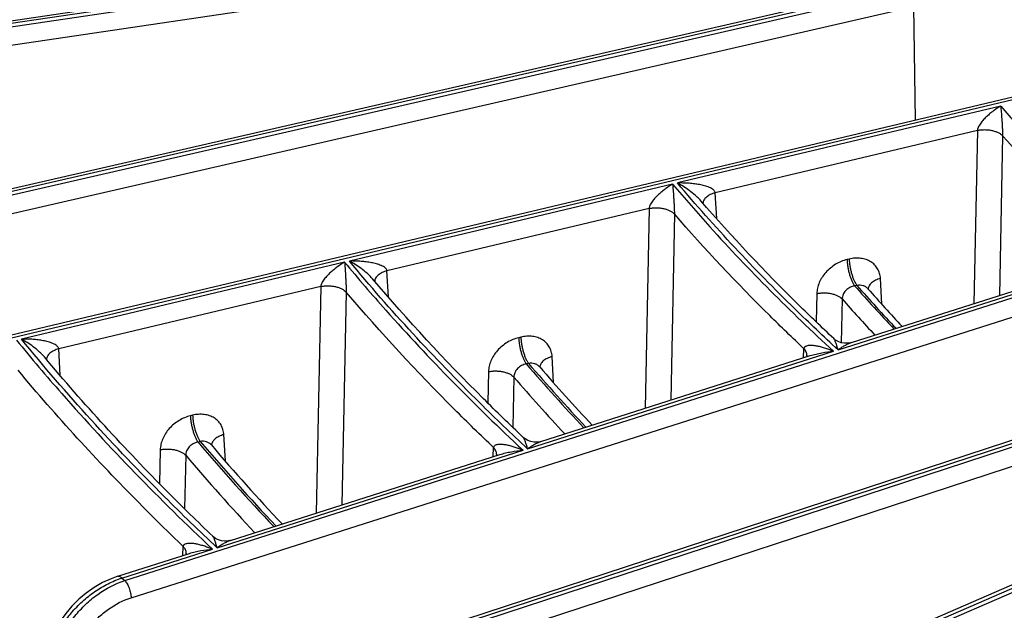
# Model space of a CAD drawing. Units: inches. Extents: x 0 to 17, y 0 to 11.
# Drawn here: x 10.9 to 11.4, y 5.7 to 6 of the extents above; entities that cross this region are included whole.
import ezdxf

# ---------------------------------------------------------------- set-up
doc = ezdxf.new("R2010")
doc.units = ezdxf.units.IN
doc.header["$LTSCALE"] = 0.935
doc.header["$MEASUREMENT"] = 0
doc.layers.get('0').update_dxf_attribs({"linetype": 'CONTINUOUS'})

msp = doc.modelspace()

# ---------------------------------------------------------------- linework, layer by layer
at = {"color": 7, "linetype": 'CONTINUOUS'}
for p, q in [((12.04564, 6.1083), (10.80034, 5.81199)), ((11.34154, 6.06272), (10.69717, 5.9672)), ((11.322, 6.00944), (10.83653, 5.89803)), ((11.29426, 5.82021), (11.43642, 5.86552)), ((11.30304, 5.84857), (11.30303, 5.84857)), ((11.52418, 5.81605), (11.03019, 5.65425)), ((11.13041, 5.76799), (11.2726, 5.81331)), ((11.12974, 5.80734), (11.12973, 5.80734)), ((11.60663, 5.79086), (11.07496, 5.56039)), ((10.95647, 5.76612), (10.95647, 5.76612)), ((10.96655, 5.71576), (11.10875, 5.76109)), ((10.90715, 5.69683), (10.94489, 5.70886))]:
    msp.add_line(p, q, dxfattribs=at)
at = {"color": 9, "linetype": 'CONTINUOUS'}
for p, q in [((12.04896, 6.10761), (10.80196, 5.81089)), ((10.91073, 5.69451), (12.09123, 6.07076)), ((11.34606, 6.06203), (10.6982, 5.96599)), ((10.69902, 5.96446), (11.34675, 6.06047)), ((10.91411, 5.68546), (12.09676, 6.0624)), ((10.70076, 5.95503), (11.34282, 6.05021)), ((11.32357, 6.00834), (10.8381, 5.89692)), ((10.83912, 5.89543), (11.32459, 6.00685)), ((10.84171, 5.88616), (11.32718, 5.99758)), ((11.3281, 5.93757), (11.32718, 5.99758)), ((11.37307, 5.94505), (11.20243, 5.90445)), ((11.36075, 5.93223), (11.22241, 5.89932)), ((11.36075, 5.93223), (11.35897, 5.84084)), ((11.37409, 5.92939), (11.37244, 5.84513)), ((11.19991, 5.90385), (11.02929, 5.86325)), ((11.2232, 5.88563), (11.22241, 5.89932)), ((11.18746, 5.891), (11.04915, 5.85809)), ((11.18746, 5.891), (11.18537, 5.78551)), ((11.20085, 5.88811), (11.19889, 5.78982)), ((11.28726, 5.81635), (11.44877, 5.86783)), ((11.02676, 5.86265), (10.85616, 5.82205)), ((11.29312, 5.86428), (11.29199, 5.86401)), ((11.04995, 5.84426), (11.04915, 5.85809)), ((11.31041, 5.84048), (11.30961, 5.85405)), ((11.01421, 5.84978), (10.87591, 5.81687)), ((11.01421, 5.84978), (11.01181, 5.73019)), ((11.02763, 5.84684), (11.02536, 5.73451)), ((11.29712, 5.85041), (11.29599, 5.85014)), ((11.27604, 5.84606), (11.27574, 5.8312)), ((11.28939, 5.8432), (11.28894, 5.82011)), ((11.11984, 5.82305), (11.11869, 5.82278)), ((10.87672, 5.80292), (10.87591, 5.81687)), ((11.12337, 5.76411), (11.28488, 5.81559)), ((11.26897, 5.81215), (11.26925, 5.81694)), ((11.52636, 5.81511), (11.03236, 5.65331)), ((11.03374, 5.65192), (11.52773, 5.81372)), ((11.13711, 5.79908), (11.13631, 5.81281)), ((11.12384, 5.80918), (11.12269, 5.8089)), ((11.03719, 5.64289), (11.53118, 5.80469)), ((11.10275, 5.80483), (11.10242, 5.78837)), ((11.11614, 5.80192), (11.11561, 5.77548)), ((11.61263, 5.79154), (11.07774, 5.55968)), ((11.07952, 5.55844), (11.6143, 5.79026)), ((10.94659, 5.78183), (10.94543, 5.78155)), ((10.96385, 5.75772), (10.96305, 5.77159)), ((10.92949, 5.7636), (10.92913, 5.74567)), ((10.95058, 5.76795), (10.94943, 5.76768)), ((11.10518, 5.75995), (11.10546, 5.76471)), ((10.94292, 5.76066), (10.94235, 5.73261)), ((10.95946, 5.71187), (11.12097, 5.76335)), ((10.94136, 5.70773), (10.94164, 5.71247)), ((10.90927, 5.69588), (10.95707, 5.71111)), ((10.90927, 5.69588), (10.91073, 5.69451))]:
    msp.add_line(p, q, dxfattribs=at)
at = {"color": 7, "linetype": 'CONTINUOUS'}
for points in [[(11.29426, 5.82021), (11.29379, 5.82008), (11.29227, 5.81981), (11.29057, 5.81981), (11.28886, 5.82013), (11.28726, 5.82073), (11.2859, 5.82154), (11.28496, 5.8223)], [(11.27079, 5.81344), (11.27079, 5.81339), (11.27069, 5.81289), (11.27061, 5.81267)], [(11.13041, 5.76799), (11.12995, 5.76786), (11.12843, 5.76759), (11.12673, 5.76759), (11.12501, 5.76791), (11.12342, 5.76852), (11.12206, 5.76933), (11.1211, 5.77012)], [(11.10697, 5.76123), (11.10697, 5.76118), (11.10687, 5.76068), (11.10679, 5.76046)], [(10.96655, 5.71576), (10.96622, 5.71567), (10.96487, 5.7154), (10.96335, 5.71534), (10.96178, 5.71553), (10.96026, 5.71599), (10.9589, 5.71665), (10.95778, 5.71743), (10.95723, 5.71792)], [(10.94313, 5.70901), (10.94313, 5.70896), (10.94304, 5.70847), (10.94295, 5.70824)], [(10.90715, 5.69683), (10.90349, 5.6955), (10.89899, 5.69342), (10.89462, 5.69089), (10.89044, 5.68795), (10.88652, 5.68465), (10.8829, 5.68103), (10.87961, 5.67714), (10.87672, 5.67301), (10.87425, 5.66871), (10.87226, 5.66429), (10.87078, 5.65981), (10.86982, 5.65536), (10.86946, 5.65198)]]:
    msp.add_lwpolyline(points, dxfattribs=at)
at = {"color": 9, "linetype": 'CONTINUOUS'}
for centre, radius, start, end in [((11.94931, 6.42513), 0.87031, 221.35108, 223.37913), ((11.95532, 6.42995), 0.87698, 221.36397, 223.37035), ((11.94772, 6.42195), 0.87655, 221.3194, 222.99866), ((11.85672, 6.44122), 0.96882, 220.74272, 223.42682), ((11.86527, 6.44828), 0.97887, 220.76097, 223.41189), ((11.85769, 6.44034), 0.97851, 220.72618, 223.08028), ((11.76412, 6.45737), 1.06743, 220.25039, 223.46703), ((11.77522, 6.46666), 1.08084, 220.27427, 223.44587), ((11.76766, 6.45876), 1.08053, 220.24651, 223.14654)]:
    msp.add_arc(centre, radius, start, end, dxfattribs=at)
at = {"color": 7, "linetype": 'CONTINUOUS'}
for centre, radius, start, end in [((11.95411, 6.42315), 0.86836, 221.42874, 223.19662), ((11.86403, 6.44146), 0.9702, 220.81349, 223.25735), ((11.77394, 6.45982), 1.07214, 220.31782, 223.30674)]:
    msp.add_arc(centre, radius, start, end, dxfattribs=at)
at = {"color": 9, "linetype": 'CONTINUOUS'}
for points, knots in [([(11.37307, 5.94505), (11.37187, 5.94434), (11.37009, 5.94317), (11.36782, 5.94143), (11.36611, 5.93997), (11.36444, 5.93836), (11.36312, 5.93687), (11.36215, 5.93556), (11.3616, 5.93468), (11.36123, 5.93394), (11.36092, 5.9332), (11.36078, 5.93262), (11.36075, 5.93223)], [0, 0, 0, 0, 0.229679, 0.3494, 0.472665, 0.599917, 0.731757, 0.799538, 0.868241, 0.902629, 0.936571, 1, 1, 1, 1]), ([(11.37307, 5.94505), (11.37317, 5.94402), (11.37337, 5.94179), (11.3736, 5.93889), (11.37378, 5.93631), (11.37391, 5.93413), (11.37401, 5.9322), (11.37407, 5.9306), (11.37409, 5.92979), (11.37409, 5.92939)], [0, 0, 0, 0, 0.198653, 0.427288, 0.554811, 0.693397, 0.845141, 0.924684, 1, 1, 1, 1]), ([(11.37307, 5.94505), (11.37882, 5.93837), (11.40281, 5.91145), (11.42855, 5.8861), (11.44877, 5.86783)], [0, 0, 0, 0, 0.244295, 1, 1, 1, 1]), ([(11.36075, 5.93223), (11.36136, 5.93236), (11.36263, 5.93255), (11.36455, 5.93264), (11.36649, 5.93254), (11.36836, 5.93224), (11.37011, 5.93177), (11.37168, 5.93114), (11.37302, 5.93036), (11.37378, 5.92973), (11.37409, 5.92939)], [0, 0, 0, 0, 0.133365, 0.270665, 0.408416, 0.543381, 0.672365, 0.792618, 0.902191, 1, 1, 1, 1]), ([(11.43301, 5.86918), (11.42778, 5.87405), (11.40742, 5.8934), (11.38797, 5.91372), (11.37409, 5.92939)], [0, 0, 0, 0, 0.254553, 1, 1, 1, 1]), ([(11.19991, 5.90385), (11.1987, 5.90314), (11.19691, 5.90197), (11.19461, 5.90022), (11.19289, 5.89876), (11.1912, 5.89715), (11.18987, 5.89566), (11.18889, 5.89434), (11.18833, 5.89346), (11.18795, 5.89271), (11.18764, 5.89197), (11.18749, 5.89139), (11.18746, 5.891)], [0, 0, 0, 0, 0.229864, 0.349619, 0.472875, 0.600075, 0.731823, 0.799553, 0.86822, 0.902601, 0.936552, 1, 1, 1, 1]), ([(11.19991, 5.90385), (11.2, 5.90281), (11.20019, 5.90057), (11.2004, 5.89766), (11.20056, 5.89507), (11.20069, 5.89287), (11.20078, 5.89093), (11.20083, 5.88932), (11.20085, 5.8885), (11.20085, 5.88811)], [0, 0, 0, 0, 0.198737, 0.427282, 0.554696, 0.693153, 0.844851, 0.924499, 1, 1, 1, 1]), ([(11.19991, 5.90385), (11.20635, 5.89622), (11.23322, 5.86545), (11.26214, 5.83647), (11.28488, 5.81559)], [0, 0, 0, 0, 0.244264, 1, 1, 1, 1]), ([(11.22241, 5.89932), (11.22239, 5.89951), (11.22227, 5.89988), (11.22194, 5.90038), (11.22151, 5.90082), (11.22084, 5.90134), (11.2199, 5.90187), (11.21868, 5.90238), (11.21741, 5.90281), (11.21611, 5.90316), (11.21478, 5.90346), (11.21299, 5.9038), (11.21071, 5.90411), (11.20797, 5.90434), (11.2052, 5.90446), (11.20335, 5.90446), (11.20243, 5.90445)], [0, 0, 0, 0, 0.026592, 0.054075, 0.082537, 0.111783, 0.171891, 0.233418, 0.295808, 0.358766, 0.422124, 0.485776, 0.613686, 0.742153, 0.870971, 1, 1, 1, 1]), ([(11.28726, 5.81635), (11.27957, 5.82341), (11.24994, 5.85143), (11.222, 5.88126), (11.20243, 5.90445)], [0, 0, 0, 0, 0.255929, 1, 1, 1, 1]), ([(11.21476, 5.89508), (11.2143, 5.89561), (11.21334, 5.89661), (11.21136, 5.89843), (11.20879, 5.90046), (11.20565, 5.9026), (11.2035, 5.90386), (11.20243, 5.90445)], [0, 0, 0, 0, 0.134795, 0.266095, 0.519999, 0.764304, 1, 1, 1, 1]), ([(11.22241, 5.89932), (11.22152, 5.89907), (11.21988, 5.89848), (11.21808, 5.89736), (11.217, 5.8963), (11.21642, 5.89548), (11.21604, 5.89463), (11.21594, 5.89404), (11.21592, 5.89375)], [0, 0, 0, 0, 0.30547, 0.574754, 0.694092, 0.803448, 0.904473, 1, 1, 1, 1]), ([(11.18746, 5.891), (11.18808, 5.89113), (11.18935, 5.89132), (11.19129, 5.89141), (11.19324, 5.8913), (11.19512, 5.891), (11.19688, 5.89052), (11.19845, 5.88988), (11.19979, 5.88909), (11.20054, 5.88845), (11.20085, 5.88811)], [0, 0, 0, 0, 0.133594, 0.271137, 0.409095, 0.544186, 0.673175, 0.793289, 0.902579, 1, 1, 1, 1]), ([(11.26925, 5.81694), (11.26315, 5.82269), (11.23947, 5.84554), (11.2169, 5.86956), (11.20085, 5.88811)], [0, 0, 0, 0, 0.254745, 1, 1, 1, 1]), ([(11.02676, 5.86265), (11.02555, 5.86194), (11.02374, 5.86076), (11.02143, 5.85901), (11.01969, 5.85755), (11.01799, 5.85594), (11.01665, 5.85444), (11.01566, 5.85313), (11.01509, 5.85224), (11.01471, 5.8515), (11.01439, 5.85075), (11.01424, 5.85016), (11.01421, 5.84978)], [0, 0, 0, 0, 0.230009, 0.349791, 0.473041, 0.600199, 0.731875, 0.799565, 0.868203, 0.902578, 0.936538, 1, 1, 1, 1]), ([(11.02676, 5.86265), (11.02685, 5.8616), (11.02702, 5.85935), (11.02721, 5.85643), (11.02737, 5.85383), (11.02748, 5.85163), (11.02756, 5.84968), (11.02761, 5.84806), (11.02763, 5.84724), (11.02763, 5.84684)], [0, 0, 0, 0, 0.198807, 0.427285, 0.554613, 0.692966, 0.844624, 0.924353, 1, 1, 1, 1]), ([(11.02676, 5.86265), (11.03388, 5.85407), (11.06364, 5.81945), (11.09572, 5.78685), (11.12097, 5.76335)], [0, 0, 0, 0, 0.244241, 1, 1, 1, 1]), ([(11.04915, 5.85809), (11.04913, 5.85828), (11.04901, 5.85865), (11.04869, 5.85915), (11.04826, 5.85959), (11.0476, 5.86011), (11.04666, 5.86064), (11.04546, 5.86116), (11.04419, 5.86159), (11.0429, 5.86194), (11.04158, 5.86225), (11.03979, 5.86258), (11.03753, 5.8629), (11.0348, 5.86314), (11.03205, 5.86326), (11.03021, 5.86327), (11.02929, 5.86325)], [0, 0, 0, 0, 0.026596, 0.054077, 0.082533, 0.111769, 0.171867, 0.233388, 0.295778, 0.358739, 0.422102, 0.485759, 0.613678, 0.742152, 0.870973, 1, 1, 1, 1]), ([(11.12337, 5.76411), (11.11482, 5.77206), (11.08192, 5.80359), (11.05095, 5.83716), (11.02929, 5.86325)], [0, 0, 0, 0, 0.25596, 1, 1, 1, 1]), ([(11.04154, 5.85383), (11.04109, 5.85437), (11.04014, 5.85537), (11.03817, 5.85721), (11.03562, 5.85924), (11.03249, 5.86139), (11.03036, 5.86266), (11.02929, 5.86325)], [0, 0, 0, 0, 0.134997, 0.266425, 0.520396, 0.764577, 1, 1, 1, 1]), ([(11.29199, 5.86401), (11.28987, 5.86351), (11.28676, 5.8622), (11.28316, 5.85963), (11.28075, 5.85731), (11.27876, 5.85471), (11.27726, 5.8519), (11.27631, 5.849), (11.27606, 5.84703), (11.27604, 5.84606)], [0, 0, 0, 0, 0.25544, 0.386379, 0.51671, 0.644573, 0.768384, 0.887022, 1, 1, 1, 1]), ([(11.29199, 5.86401), (11.292, 5.86342), (11.29207, 5.8622), (11.29232, 5.86032), (11.29269, 5.85838), (11.29318, 5.85645), (11.29378, 5.8546), (11.29444, 5.85291), (11.29517, 5.85142), (11.29571, 5.85053), (11.29599, 5.85014)], [0, 0, 0, 0, 0.121317, 0.252475, 0.38907, 0.526699, 0.660766, 0.786862, 0.901088, 1, 1, 1, 1]), ([(11.30961, 5.85405), (11.30956, 5.85496), (11.30926, 5.85674), (11.30821, 5.8592), (11.3066, 5.86131), (11.3045, 5.86298), (11.302, 5.86414), (11.29918, 5.86477), (11.29617, 5.86484), (11.29414, 5.86453), (11.29312, 5.86428)], [0, 0, 0, 0, 0.122001, 0.240103, 0.356863, 0.475088, 0.597273, 0.725148, 0.859473, 1, 1, 1, 1]), ([(11.29312, 5.86428), (11.29313, 5.86369), (11.29321, 5.86247), (11.29345, 5.86059), (11.29383, 5.85865), (11.29432, 5.85672), (11.29491, 5.85487), (11.29558, 5.85318), (11.2963, 5.85169), (11.29684, 5.8508), (11.29712, 5.85041)], [0, 0, 0, 0, 0.121317, 0.252475, 0.38907, 0.526699, 0.660766, 0.786862, 0.901088, 1, 1, 1, 1]), ([(11.04915, 5.85809), (11.04826, 5.85785), (11.04662, 5.85725), (11.04482, 5.85614), (11.04374, 5.85508), (11.04316, 5.85426), (11.04278, 5.85341), (11.04268, 5.85282), (11.04266, 5.85253)], [0, 0, 0, 0, 0.305426, 0.574707, 0.694059, 0.803434, 0.904474, 1, 1, 1, 1]), ([(11.30961, 5.85405), (11.30872, 5.85381), (11.30707, 5.85321), (11.30526, 5.85208), (11.30419, 5.85101), (11.30361, 5.85019), (11.30324, 5.84933), (11.30314, 5.84874), (11.30313, 5.84845)], [0, 0, 0, 0, 0.305755, 0.575063, 0.694319, 0.80356, 0.904487, 1, 1, 1, 1]), ([(11.01421, 5.84978), (11.01483, 5.84991), (11.01611, 5.8501), (11.01806, 5.85018), (11.02001, 5.85007), (11.0219, 5.84977), (11.02366, 5.84928), (11.02524, 5.84863), (11.02658, 5.84783), (11.02732, 5.84719), (11.02763, 5.84684)], [0, 0, 0, 0, 0.133776, 0.271514, 0.409638, 0.544828, 0.673821, 0.793823, 0.902887, 1, 1, 1, 1]), ([(11.10546, 5.76471), (11.0985, 5.77134), (11.07149, 5.79769), (11.04583, 5.82542), (11.02763, 5.84684)], [0, 0, 0, 0, 0.254896, 1, 1, 1, 1]), ([(11.29599, 5.85014), (11.29511, 5.85), (11.29339, 5.84942), (11.29158, 5.84807), (11.29047, 5.8467), (11.28985, 5.84558), (11.28948, 5.8444), (11.28939, 5.8436), (11.28939, 5.8432)], [0, 0, 0, 0, 0.257968, 0.516841, 0.643526, 0.766564, 0.885379, 1, 1, 1, 1]), ([(11.30303, 5.84857), (11.3027, 5.84895), (11.3019, 5.84962), (11.30045, 5.85028), (11.29881, 5.85056), (11.29769, 5.8505), (11.29712, 5.85041)], [0, 0, 0, 0, 0.235157, 0.479252, 0.734349, 1, 1, 1, 1]), ([(11.27604, 5.84606), (11.27665, 5.84619), (11.27792, 5.84638), (11.27985, 5.84647), (11.28178, 5.84636), (11.28366, 5.84607), (11.28541, 5.84559), (11.28699, 5.84496), (11.28833, 5.84418), (11.28908, 5.84354), (11.28939, 5.8432)], [0, 0, 0, 0, 0.133442, 0.270823, 0.408643, 0.54365, 0.672636, 0.792843, 0.902321, 1, 1, 1, 1]), ([(10.85362, 5.82145), (10.86143, 5.81192), (10.89406, 5.77345), (10.9293, 5.73722), (10.95707, 5.71111)], [0, 0, 0, 0, 0.244223, 1, 1, 1, 1]), ([(10.87591, 5.81687), (10.87589, 5.81706), (10.87578, 5.81743), (10.87546, 5.81793), (10.87504, 5.81837), (10.87438, 5.81888), (10.87345, 5.81942), (10.87225, 5.81994), (10.87099, 5.82037), (10.8697, 5.82073), (10.86839, 5.82103), (10.86661, 5.82137), (10.86436, 5.82169), (10.86164, 5.82194), (10.8589, 5.82206), (10.85707, 5.82207), (10.85616, 5.82205)], [0, 0, 0, 0, 0.026601, 0.054085, 0.082539, 0.111766, 0.171859, 0.233383, 0.295775, 0.358738, 0.422102, 0.485762, 0.613685, 0.742161, 0.870979, 1, 1, 1, 1]), ([(10.95946, 5.71187), (10.95007, 5.7207), (10.9139, 5.75576), (10.8799, 5.79306), (10.85616, 5.82205)], [0, 0, 0, 0, 0.255984, 1, 1, 1, 1]), ([(10.86834, 5.81259), (10.86789, 5.81313), (10.86696, 5.81414), (10.865, 5.81598), (10.86246, 5.81803), (10.85934, 5.82019), (10.85722, 5.82146), (10.85616, 5.82205)], [0, 0, 0, 0, 0.135174, 0.266712, 0.520736, 0.76481, 1, 1, 1, 1]), ([(11.11869, 5.82278), (11.11657, 5.82227), (11.11347, 5.82096), (11.10986, 5.8184), (11.10746, 5.81608), (11.10547, 5.81347), (11.10397, 5.81067), (11.10302, 5.80777), (11.10277, 5.80579), (11.10275, 5.80483)], [0, 0, 0, 0, 0.255444, 0.386384, 0.516711, 0.64457, 0.768377, 0.887016, 1, 1, 1, 1]), ([(11.11869, 5.82278), (11.1187, 5.82219), (11.11878, 5.82096), (11.11902, 5.81908), (11.1194, 5.81714), (11.11989, 5.81522), (11.12048, 5.81337), (11.12115, 5.81167), (11.12187, 5.81019), (11.12241, 5.8093), (11.12269, 5.8089)], [0, 0, 0, 0, 0.121317, 0.252475, 0.38907, 0.526699, 0.660766, 0.786862, 0.901088, 1, 1, 1, 1]), ([(11.13631, 5.81281), (11.13626, 5.81372), (11.13597, 5.8155), (11.13492, 5.81796), (11.13331, 5.82007), (11.13121, 5.82174), (11.12871, 5.82291), (11.1259, 5.82354), (11.12289, 5.82361), (11.12086, 5.82329), (11.11984, 5.82305)], [0, 0, 0, 0, 0.122016, 0.240131, 0.356894, 0.475113, 0.597287, 0.725151, 0.859471, 1, 1, 1, 1]), ([(11.11984, 5.82305), (11.11985, 5.82246), (11.11992, 5.82123), (11.12017, 5.81935), (11.12054, 5.81741), (11.12103, 5.81549), (11.12163, 5.81364), (11.12229, 5.81194), (11.12302, 5.81046), (11.12356, 5.80957), (11.12384, 5.80918)], [0, 0, 0, 0, 0.121317, 0.252475, 0.38907, 0.526699, 0.660766, 0.786862, 0.901088, 1, 1, 1, 1]), ([(11.28726, 5.81635), (11.28707, 5.81702), (11.28679, 5.81799), (11.28638, 5.81922), (11.28609, 5.82004), (11.28581, 5.82078), (11.28553, 5.82141), (11.2853, 5.82186), (11.28511, 5.82215), (11.28501, 5.82226), (11.28496, 5.8223)], [0, 0, 0, 0, 0.324575, 0.471889, 0.608075, 0.731709, 0.840648, 0.931641, 0.968996, 1, 1, 1, 1]), ([(10.87591, 5.81687), (10.87503, 5.81663), (10.87339, 5.81603), (10.87159, 5.81492), (10.87051, 5.81386), (10.86993, 5.81305), (10.86955, 5.8122), (10.86944, 5.81161), (10.86943, 5.81132)], [0, 0, 0, 0, 0.305391, 0.57467, 0.694032, 0.803422, 0.904475, 1, 1, 1, 1]), ([(11.26925, 5.81694), (11.26927, 5.81711), (11.26935, 5.81743), (11.2696, 5.81784), (11.26993, 5.81815), (11.27045, 5.81846), (11.2712, 5.81869), (11.27214, 5.81881), (11.27313, 5.81883), (11.27415, 5.81876), (11.27519, 5.81863), (11.2766, 5.81838), (11.27839, 5.81795), (11.28055, 5.81729), (11.28272, 5.8165), (11.28416, 5.8159), (11.28488, 5.81559)], [0, 0, 0, 0, 0.029771, 0.057037, 0.083296, 0.109518, 0.163326, 0.21956, 0.277954, 0.338153, 0.399867, 0.462879, 0.59215, 0.725083, 0.861139, 1, 1, 1, 1]), ([(11.27079, 5.81344), (11.27081, 5.81375), (11.27077, 5.81437), (11.27048, 5.81528), (11.26997, 5.81616), (11.26951, 5.81669), (11.26925, 5.81694)], [0, 0, 0, 0, 0.22997, 0.468838, 0.72408, 1, 1, 1, 1]), ([(11.2726, 5.81331), (11.27359, 5.81362), (11.27561, 5.81418), (11.2797, 5.81502), (11.2828, 5.81542), (11.28488, 5.81559)], [0, 0, 0, 0, 0.250442, 0.500869, 1, 1, 1, 1]), ([(11.28726, 5.81635), (11.28784, 5.81677), (11.28899, 5.81758), (11.29075, 5.81865), (11.29249, 5.81955), (11.29367, 5.82002), (11.29426, 5.82021)], [0, 0, 0, 0, 0.268344, 0.525454, 0.770096, 1, 1, 1, 1]), ([(11.13631, 5.81281), (11.13542, 5.81257), (11.13377, 5.81197), (11.13197, 5.81085), (11.13089, 5.80978), (11.13031, 5.80896), (11.12994, 5.8081), (11.12984, 5.80751), (11.12983, 5.80722)], [0, 0, 0, 0, 0.305717, 0.575023, 0.694291, 0.803549, 0.904489, 1, 1, 1, 1]), ([(10.94164, 5.71247), (10.93382, 5.71998), (10.90351, 5.74983), (10.87476, 5.78128), (10.85443, 5.80559)], [0, 0, 0, 0, 0.255019, 1, 1, 1, 1]), ([(11.10275, 5.80483), (11.10337, 5.80496), (11.10464, 5.80515), (11.10658, 5.80523), (11.10853, 5.80512), (11.11041, 5.80482), (11.11217, 5.80434), (11.11375, 5.8037), (11.11509, 5.80291), (11.11583, 5.80226), (11.11614, 5.80192)], [0, 0, 0, 0, 0.13365, 0.271253, 0.409262, 0.544384, 0.673374, 0.793453, 0.902674, 1, 1, 1, 1]), ([(11.12269, 5.8089), (11.12182, 5.80876), (11.1201, 5.80816), (11.11831, 5.8068), (11.11721, 5.80542), (11.1166, 5.8043), (11.11623, 5.80312), (11.11614, 5.80232), (11.11614, 5.80192)], [0, 0, 0, 0, 0.257538, 0.516436, 0.643228, 0.766399, 0.885331, 1, 1, 1, 1]), ([(11.12973, 5.80734), (11.1294, 5.80772), (11.12861, 5.8084), (11.12716, 5.80906), (11.12553, 5.80934), (11.1244, 5.80927), (11.12384, 5.80918)], [0, 0, 0, 0, 0.234948, 0.478746, 0.733846, 1, 1, 1, 1]), ([(10.94543, 5.78155), (10.94331, 5.78105), (10.94021, 5.77974), (10.9366, 5.77717), (10.9342, 5.77485), (10.93222, 5.77225), (10.93072, 5.76944), (10.92976, 5.76654), (10.92951, 5.76457), (10.92949, 5.7636)], [0, 0, 0, 0, 0.255446, 0.386386, 0.516711, 0.644567, 0.768372, 0.887012, 1, 1, 1, 1]), ([(10.94543, 5.78155), (10.94544, 5.78096), (10.94552, 5.77973), (10.94576, 5.77785), (10.94614, 5.77592), (10.94663, 5.77399), (10.94722, 5.77214), (10.94789, 5.77045), (10.94861, 5.76896), (10.94915, 5.76807), (10.94943, 5.76768)], [0, 0, 0, 0, 0.121317, 0.252475, 0.38907, 0.526699, 0.660766, 0.786862, 0.901088, 1, 1, 1, 1]), ([(10.96305, 5.77159), (10.963, 5.77249), (10.9627, 5.77427), (10.96165, 5.77674), (10.96005, 5.77885), (10.95795, 5.78052), (10.95545, 5.78168), (10.95264, 5.78231), (10.94963, 5.78238), (10.9476, 5.78207), (10.94659, 5.78183)], [0, 0, 0, 0, 0.122028, 0.240152, 0.356917, 0.475132, 0.597297, 0.725154, 0.85947, 1, 1, 1, 1]), ([(10.94659, 5.78183), (10.94659, 5.78124), (10.94667, 5.78001), (10.94691, 5.77813), (10.94729, 5.77619), (10.94778, 5.77426), (10.94837, 5.77242), (10.94904, 5.77072), (10.94976, 5.76923), (10.9503, 5.76834), (10.95058, 5.76795)], [0, 0, 0, 0, 0.121317, 0.252475, 0.38907, 0.526699, 0.660766, 0.786862, 0.901088, 1, 1, 1, 1]), ([(10.96305, 5.77159), (10.96216, 5.77134), (10.96051, 5.77075), (10.9587, 5.76962), (10.95763, 5.76856), (10.95705, 5.76774), (10.95667, 5.76688), (10.95657, 5.76629), (10.95656, 5.766)], [0, 0, 0, 0, 0.305685, 0.57499, 0.694268, 0.803541, 0.904491, 1, 1, 1, 1]), ([(11.12337, 5.76411), (11.12318, 5.76479), (11.1229, 5.76576), (11.1225, 5.76701), (11.12222, 5.76784), (11.12194, 5.76858), (11.12166, 5.76922), (11.12143, 5.76967), (11.12125, 5.76996), (11.12115, 5.77007), (11.12111, 5.77012)], [0, 0, 0, 0, 0.325028, 0.472529, 0.608859, 0.732567, 0.841468, 0.932227, 0.969347, 1, 1, 1, 1]), ([(10.92949, 5.7636), (10.93011, 5.76373), (10.93139, 5.76392), (10.93334, 5.76401), (10.9353, 5.76389), (10.93719, 5.76359), (10.93895, 5.7631), (10.94053, 5.76245), (10.94187, 5.76165), (10.94261, 5.761), (10.94292, 5.76066)], [0, 0, 0, 0, 0.133819, 0.271601, 0.409763, 0.544977, 0.67397, 0.793946, 0.902958, 1, 1, 1, 1]), ([(10.94943, 5.76768), (10.94856, 5.76752), (10.94685, 5.76692), (10.94507, 5.76555), (10.94398, 5.76416), (10.94337, 5.76304), (10.943, 5.76186), (10.94292, 5.76105), (10.94292, 5.76066)], [0, 0, 0, 0, 0.257179, 0.516096, 0.642978, 0.76626, 0.885289, 1, 1, 1, 1]), ([(10.95647, 5.76612), (10.95614, 5.7665), (10.95535, 5.76719), (10.95391, 5.76785), (10.95227, 5.76813), (10.95115, 5.76805), (10.95058, 5.76795)], [0, 0, 0, 0, 0.234796, 0.478352, 0.733444, 1, 1, 1, 1]), ([(11.10546, 5.76471), (11.10548, 5.76487), (11.10555, 5.76519), (11.1058, 5.7656), (11.10613, 5.76591), (11.10665, 5.76622), (11.10738, 5.76645), (11.10832, 5.76658), (11.10931, 5.76659), (11.11032, 5.76652), (11.11135, 5.76639), (11.11276, 5.76614), (11.11453, 5.76571), (11.11667, 5.76505), (11.11883, 5.76426), (11.12026, 5.76367), (11.12097, 5.76335)], [0, 0, 0, 0, 0.029844, 0.057158, 0.083431, 0.10964, 0.163389, 0.219554, 0.277887, 0.338037, 0.399715, 0.462703, 0.591959, 0.724918, 0.861038, 1, 1, 1, 1]), ([(11.10697, 5.76123), (11.10699, 5.76153), (11.10695, 5.76215), (11.10666, 5.76305), (11.10616, 5.76392), (11.10571, 5.76445), (11.10546, 5.76471)], [0, 0, 0, 0, 0.230234, 0.469237, 0.724398, 1, 1, 1, 1]), ([(11.12337, 5.76411), (11.12395, 5.76454), (11.12511, 5.76534), (11.12688, 5.76642), (11.12864, 5.76732), (11.12982, 5.7678), (11.13041, 5.76799)], [0, 0, 0, 0, 0.268196, 0.525255, 0.769946, 1, 1, 1, 1]), ([(11.10875, 5.76109), (11.10974, 5.7614), (11.11175, 5.76195), (11.11581, 5.76279), (11.11891, 5.76318), (11.12097, 5.76335)], [0, 0, 0, 0, 0.250414, 0.500836, 1, 1, 1, 1]), ([(10.7762, 5.72646), (10.78306, 5.71823), (10.81154, 5.68506), (10.84187, 5.6535), (10.86561, 5.63059)], [0, 0, 0, 0, 0.245196, 1, 1, 1, 1]), ([(10.86668, 5.63096), (10.85867, 5.63869), (10.82764, 5.66941), (10.79819, 5.70175), (10.77735, 5.72673)], [0, 0, 0, 0, 0.254946, 1, 1, 1, 1]), ([(10.86836, 5.61464), (10.85948, 5.62305), (10.82517, 5.65646), (10.79273, 5.69181), (10.76989, 5.71919)], [0, 0, 0, 0, 0.255399, 1, 1, 1, 1]), ([(10.95946, 5.71187), (10.95928, 5.71255), (10.95901, 5.71353), (10.95861, 5.71479), (10.95833, 5.71562), (10.95806, 5.71637), (10.95779, 5.71701), (10.95756, 5.71747), (10.95737, 5.71776), (10.95728, 5.71787), (10.95723, 5.71791)], [0, 0, 0, 0, 0.325398, 0.473054, 0.609502, 0.733271, 0.842141, 0.932711, 0.969636, 1, 1, 1, 1]), ([(10.94164, 5.71247), (10.94166, 5.71263), (10.94173, 5.71295), (10.94198, 5.71336), (10.94231, 5.71367), (10.94282, 5.71398), (10.94355, 5.71421), (10.94449, 5.71433), (10.94546, 5.71435), (10.94647, 5.71428), (10.94749, 5.71415), (10.94853, 5.71397), (10.94958, 5.71373), (10.95064, 5.71346), (10.9517, 5.71314), (10.95277, 5.7128), (10.95384, 5.71242), (10.95528, 5.71187), (10.95635, 5.71142), (10.95707, 5.71111)], [0, 0, 0, 0, 0.029903, 0.057256, 0.083539, 0.109738, 0.163435, 0.219542, 0.277822, 0.337929, 0.399574, 0.46254, 0.526657, 0.591798, 0.657866, 0.724786, 0.7925, 0.860962, 1, 1, 1, 1]), ([(10.94313, 5.70901), (10.94315, 5.70931), (10.94311, 5.70992), (10.94283, 5.71082), (10.94233, 5.71169), (10.94189, 5.71221), (10.94164, 5.71247)], [0, 0, 0, 0, 0.230449, 0.469561, 0.724656, 1, 1, 1, 1]), ([(10.95946, 5.71187), (10.96005, 5.7123), (10.96122, 5.71311), (10.963, 5.71419), (10.96477, 5.71509), (10.96596, 5.71558), (10.96655, 5.71576)], [0, 0, 0, 0, 0.268076, 0.525095, 0.769826, 1, 1, 1, 1]), ([(10.94489, 5.70886), (10.94587, 5.70917), (10.94787, 5.70972), (10.95193, 5.71055), (10.95501, 5.71094), (10.95707, 5.71111)], [0, 0, 0, 0, 0.250391, 0.500808, 1, 1, 1, 1]), ([(10.87047, 5.64965), (10.87074, 5.65449), (10.87242, 5.6606), (10.87568, 5.66735), (10.87838, 5.67202), (10.88246, 5.67759), (10.88825, 5.68361), (10.89477, 5.68881), (10.9018, 5.69299), (10.90677, 5.69506), (10.90927, 5.69588)], [0, 0, 0, 0, 0.228818, 0.290649, 0.353867, 0.483385, 0.615197, 0.746835, 0.875836, 1, 1, 1, 1]), ([(10.90715, 5.69683), (10.9073, 5.69688), (10.90765, 5.69691), (10.90819, 5.69674), (10.90875, 5.69638), (10.9091, 5.69606), (10.90927, 5.69588)], [0, 0, 0, 0, 0.195716, 0.41832, 0.684616, 1, 1, 1, 1]), ([(10.87323, 5.64705), (10.87327, 5.64947), (10.87387, 5.65445), (10.8761, 5.66182), (10.87961, 5.66904), (10.88427, 5.67586), (10.88991, 5.68204), (10.89832, 5.68901), (10.90565, 5.69286), (10.91073, 5.69451)], [0, 0, 0, 0, 0.113551, 0.233624, 0.359169, 0.488487, 0.619496, 0.749954, 1, 1, 1, 1]), ([(10.91073, 5.69451), (10.91096, 5.69426), (10.91142, 5.6937), (10.91203, 5.69275), (10.9126, 5.69165), (10.91327, 5.69004), (10.91376, 5.68835), (10.91404, 5.68666), (10.9141, 5.68585), (10.91411, 5.68546)], [0, 0, 0, 0, 0.102927, 0.219392, 0.34626, 0.479941, 0.750996, 0.880276, 1, 1, 1, 1]), ([(10.88257, 5.64563), (10.8826, 5.64767), (10.88309, 5.65186), (10.88496, 5.65806), (10.8879, 5.66413), (10.89182, 5.66986), (10.89656, 5.67504), (10.90365, 5.68088), (10.90983, 5.68409), (10.91411, 5.68546)], [0, 0, 0, 0, 0.113706, 0.233807, 0.359292, 0.488506, 0.61941, 0.749805, 1, 1, 1, 1])]:
    msp.add_open_spline(points, degree=3, knots=knots, dxfattribs=at)
at = {"color": 7, "linetype": 'CONTINUOUS'}
for points, knots in [([(11.28496, 5.82231), (11.27868, 5.82818), (11.25435, 5.85151), (11.23119, 5.87609), (11.21476, 5.89508)], [0, 0, 0, 0, 0.255014, 1, 1, 1, 1]), ([(11.1211, 5.77012), (11.11397, 5.77687), (11.08633, 5.80369), (11.0601, 5.83197), (11.04154, 5.85383)], [0, 0, 0, 0, 0.255141, 1, 1, 1, 1]), ([(10.95723, 5.71792), (10.94924, 5.72555), (10.91832, 5.75586), (10.88902, 5.78785), (10.86834, 5.81259)], [0, 0, 0, 0, 0.255242, 1, 1, 1, 1]), ([(10.86826, 5.63346), (10.86065, 5.64085), (10.83116, 5.67023), (10.80312, 5.70109), (10.78323, 5.7249)], [0, 0, 0, 0, 0.254813, 1, 1, 1, 1])]:
    msp.add_open_spline(points, degree=3, knots=knots, dxfattribs=at)

doc.saveas('drawing.dxf')
